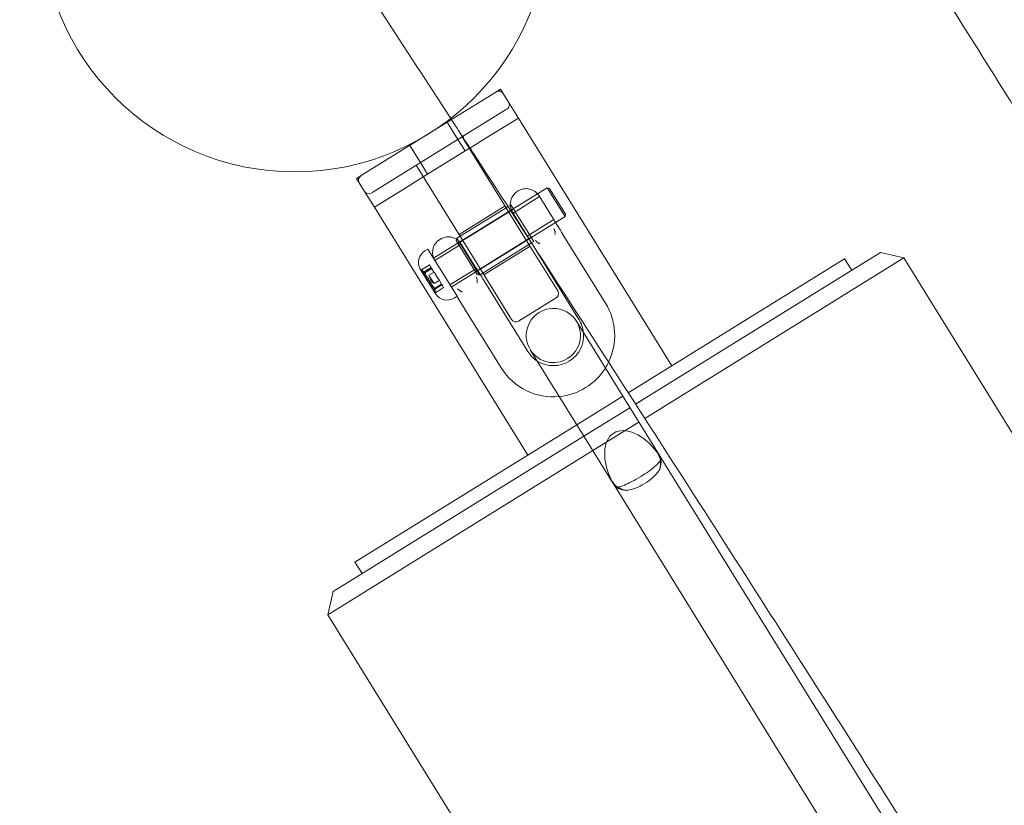
# Model space of a CAD drawing. Units: millimetres. Extents: x -8850 to 4126, y -5681 to 2575.
# Drawn here: x -81 to 209, y -262 to -30 of the extents above; entities that cross this region are included whole.
import ezdxf

# ---------------------------------------------------------------- set-up
doc = ezdxf.new("R2010")
doc.units = ezdxf.units.MM
doc.header["$MEASUREMENT"] = 0

msp = doc.modelspace()

# ---------------------------------------------------------------- linework, layer by layer
at = {"color": 0, "linetype": 'Continuous', "lineweight": 0}
for p, q in [((46.25, -59.58), (59.06, -51.65)), ((59.06, -51.65), (59.46, -51.4)), ((59.46, -51.4), (60.73, -50.61)), ((61.52, -51.89), (60.73, -50.61)), ((63.1, -54.44), (61.52, -51.89)), ((65.99, -59.12), (63.1, -54.44)), ((62.21, -56.75), (49.52, -64.61)), ((62.61, -56.51), (62.21, -56.75)), ((19.89, -75.89), (46.25, -59.58)), ((45, -60.35), (48.16, -65.45)), ((65.99, -59.12), (57.49, -64.38)), ((111.26, -132.24), (65.99, -59.12)), ((49.52, -64.61), (23.05, -81)), ((48.16, -65.45), (50.26, -68.85)), ((67.33, -93.57), (49.43, -64.66)), ((57.49, -64.38), (51.7, -67.97)), ((33.95, -67.19), (37.1, -72.29)), ((51.54, -68.06), (37.93, -76.49)), ((51.7, -67.97), (51.54, -68.06)), ((37.1, -72.29), (39.21, -75.7)), ((35.83, -73.08), (53.72, -101.99)), ((18.22, -76.93), (19.49, -76.14)), ((18.22, -76.93), (19.01, -78.21)), ((19.01, -78.21), (20.58, -80.76)), ((19.49, -76.14), (19.89, -75.89)), ((37.93, -76.49), (31.98, -80.17)), ((20.58, -80.76), (23.48, -85.43)), ((23.05, -81), (22.65, -81.24)), ((31.98, -80.17), (23.48, -85.43)), ((74.51, -79.72), (57.93, -89.98)), ((65.74, -80.74), (65.91, -80.63)), ((79.78, -88.22), (74.51, -79.72)), ((75.2, -79.88), (74.51, -79.72)), ((75.2, -79.88), (79.94, -87.53)), ((72.23, -82.3), (64.41, -87.15)), ((76.24, -88.78), (72.1, -82.09)), ((68.74, -158.56), (23.48, -85.43)), ((64.57, -85.99), (48.16, -96.14)), ((48.46, -93.49), (62.07, -85.07)), ((62.38, -85.58), (48.78, -94)), ((62.92, -85.25), (62.38, -85.58)), ((63.78, -84.71), (62.92, -85.25)), ((70.52, -95.6), (63.78, -84.71)), ((64.28, -86.93), (68.42, -93.62)), ((57.93, -89.98), (40.98, -100.47)), ((79.78, -88.22), (63.19, -98.48)), ((76.44, -89.11), (68.62, -93.95)), ((79.94, -87.53), (79.78, -88.22)), ((42.78, -94.95), (42.95, -94.84)), ((47.64, -95.29), (47.74, -94.88)), ((53.85, -105.33), (47.64, -95.29)), ((47.74, -94.88), (47.8, -94.61)), ((48.78, -94), (47.8, -94.61)), ((47.8, -94.61), (54.39, -105.25)), ((69.73, -94.32), (53.32, -104.48)), ((67.33, -93.57), (77.59, -110.15)), ((70.52, -95.6), (69.88, -95.99)), ((91.71, -113.77), (78.94, -93.15)), ((39.24, -97.79), (38.39, -98.31)), ((47.87, -111.73), (39.24, -97.79)), ((41.32, -101.14), (49.14, -96.3)), ((63.19, -98.48), (46.19, -109.01)), ((53.28, -102.99), (49.14, -96.3)), ((69.12, -96.46), (55.51, -104.88)), ((55.83, -105.39), (69.43, -96.97)), ((69.88, -95.99), (69.12, -96.46)), ((83.88, -118.61), (71.12, -97.99)), ((100.6, -143.54), (172.88, -98.8)), ((172.88, -98.8), (179.77, -100.42)), ((40.98, -100.47), (40.93, -100.51)), ((162.27, -100.66), (98.44, -140.18)), ((179.77, -100.42), (103.31, -147.75)), ((164.38, -104.06), (162.27, -100.66)), ((990.29, -1409.87), (179.77, -100.42)), ((37.02, -103.7), (41.59, -111.08)), ((37.35, -103.96), (39.78, -102.46)), ((37.87, -104.74), (40.27, -103.25)), ((40.43, -103.51), (38.34, -104.81)), ((39.56, -105.53), (41.09, -104.58)), ((39.78, -102.46), (39.84, -102.55)), ((39.78, -102.46), (39.78, -102.46)), ((39.84, -102.55), (39.96, -102.74)), ((39.96, -102.74), (40.37, -103.41)), ((40.37, -103.41), (40.97, -104.37)), ((40.97, -104.37), (41.05, -104.5)), ((41.05, -104.5), (41.16, -104.68)), ((45.79, -108.37), (53.62, -103.53)), ((63.99, -118.57), (53.72, -101.99)), ((39.77, -105.87), (39.56, -105.53)), ((41.09, -107.99), (39.77, -105.87)), ((41.09, -107.99), (42.62, -107.04)), ((41.16, -104.68), (41.38, -105.03)), ((41.38, -105.03), (41.53, -105.29)), ((41.53, -105.29), (41.83, -105.77)), ((41.83, -105.77), (42.66, -107.11)), ((42.66, -107.11), (43.07, -107.77)), ((53.85, -105.33), (54.54, -105.49)), ((54.39, -105.25), (54.54, -105.49)), ((54.75, -105.36), (54.54, -105.49)), ((55.51, -104.88), (54.75, -105.36)), ((55.99, -107.36), (68.75, -127.98)), ((41.04, -109.86), (43.44, -108.37)), ((43.28, -108.11), (41.19, -109.41)), ((41.5, -110.67), (43.93, -109.17)), ((43.07, -107.77), (43.23, -108.03)), ((43.23, -108.03), (43.39, -108.29)), ((43.39, -108.29), (43.44, -108.37)), ((43.44, -108.37), (43.55, -108.55)), ((43.55, -108.55), (43.88, -109.08)), ((43.88, -109.08), (43.93, -109.17)), ((47.87, -111.73), (47.02, -112.26)), ((48.16, -112.2), (60.93, -132.82)), ((66.05, -119.06), (77.11, -112.22)), ((98.57, -144.05), (83.12, -119.08)), ((69.51, -127.5), (84.97, -152.47)), ((96.8, -141.19), (83.2, -149.61)), ((85.3, -153.01), (98.91, -144.59)), ((107.55, -158.55), (98.57, -144.05)), ((83.2, -149.61), (17.73, -190.14)), ((101.54, -148.84), (87.93, -157.26)), ((11.33, -198.8), (85.3, -153.01)), ((93.94, -166.97), (84.97, -152.47)), ((87.93, -157.26), (9.71, -205.68)), ((107.55, -158.55), (108.12, -159.47)), ((905.49, -1447.66), (108.12, -159.47)), ((93.94, -166.97), (94.51, -167.89)), ((94.51, -167.89), (891.88, -1456.08)), ((19.83, -193.54), (17.73, -190.14)), ((11.33, -198.8), (9.71, -205.68)), ((820.23, -1515.13), (9.71, -205.68))]:
    msp.add_line(p, q, dxfattribs=at)
msp.add_circle((0, 0), 75, dxfattribs=at)
for centre, radius, start, end in [((60.24, -52.68), 1.5, 31.7569, 121.7569), ((61.82, -55.23), 1.5, 301.7569, 31.7569), ((20.28, -77.42), 1.5, 121.7569, 211.7569), ((21.86, -79.97), 1.5, 211.7569, 301.7569), ((68.1, -84.57), 4.5, 121.7569, 211.7569), ((68.27, -84.46), 4.5, 31.7569, 121.7569), ((45.15, -98.78), 4.5, 121.7569, 202.1628), ((45.32, -98.67), 4.5, 57.4891, 121.7569), ((45.32, -98.67), 4.5, 31.7569, 57.4891), ((40.5, -101.71), 4, 121.7569, 209.6322), ((45.15, -98.78), 4.5, 202.1628, 211.7569), ((37.19, -103.59), 0.2, 209.6322, 211.7569), ((37.19, -103.59), 0.2, 211.7569, 237.6369), ((31.87, -111.99), 9.74, 51.7615, 57.6369), ((44.71, -104.04), 5.36, 196.0502, 227.4635), ((31.87, -111.99), 9.74, 5.8768, 11.7522), ((76.32, -110.94), 1.5, 301.7569, 31.7569), ((41.76, -110.97), 0.2, 185.8768, 211.7569), ((41.76, -110.97), 0.2, 211.7569, 213.8815), ((44.92, -108.86), 4, 213.8815, 301.7569), ((76.32, -123.29), 8, 31.7569, 211.7569), ((76.32, -123.29), 18.1, 334.2491, 31.7569), ((65.26, -117.78), 1.5, 211.7569, 301.7569), ((76.32, -123.29), 8, 211.7569, 31.7569), ((76.32, -123.29), 8.9, 5.7676, 31.7569), ((76.32, -123.29), 8.9, 237.7461, 365.7676), ((76.32, -123.29), 8.9, 211.7569, 237.7461), ((76.32, -123.29), 18.1, 211.7569, 275.526), ((76.32, -123.29), 18.1, 275.526, 327.9877), ((76.32, -123.29), 18.1, 327.9877, 334.2491)]:
    msp.add_arc(centre, radius, start, end, dxfattribs=at)
for centre, major_axis, ratio, start_param, end_param in [((29.82, -108.69), (7.56, 4.68), 0.23692, -0.024376, 0.024376), ((31.6, -111.56), (8.08, 5), 0.972721, 0.253121, 0.343017), ((30.77, -110.22), (8.08, 5), 0.28546, 0.253121, 0.343017), ((30.74, -110.17), (8.08, 5), 0.18778, -0.343017, -0.253121), ((31.28, -111.04), (7.56, 4.68), 0.959829, -0.024376, 0.024376), ((32.7, -113.34), (8.08, 5), 0.68726, 0.253121, 0.343017), ((31.49, -111.38), (8.08, 5), 0.94451, -0.343017, -0.253121), ((33.32, -114.34), (7.56, 4.68), 0.722909, -0.024376, 0.024376), ((32.62, -113.2), (8.08, 5), 0.75673, -0.343017, -0.253121), ((101.39, -163.79), (-7.25, 11.71), 0.580768, -1.424374, 1.424374), ((99.09, -160.09), (8.47, -13.69), 0.497053, 1.327729, 1.424374), ((100.74, -162.76), (6.8, 4.21), 0.678061, 0, 0.146422), ((100.74, -162.76), (6.8, 4.21), 0.678061, -0.794013, 0), ((100.29, -162.02), (-6.8, -4.21), 0.829175, -3.498137, -3.38466), ((100.74, -162.76), (-6.8, -4.21), 0.678061, -0.146422, 0), ((99.09, -160.09), (8.47, -13.69), 0.497053, -1.424374, -1.327729), ((100.74, -162.76), (-6.8, -4.21), 0.678061, 0, 0.794013), ((100.29, -162.02), (-6.8, -4.21), 0.829175, 0.243067, 0.356544)]:
    msp.add_ellipse(centre, major_axis=major_axis, ratio=ratio, start_param=start_param, end_param=end_param, dxfattribs=at)
at = {"color": 0, "linetype": 'Continuous', "lineweight": 0, "extrusion": (2.55489e-16, -4.22644e-17, -1)}
msp.add_ellipse((31.12, -110.78), major_axis=(8.08, 5), ratio=0.75673, start_param=-0.343017, end_param=-0.253121, dxfattribs=at)
at = {"color": 0, "linetype": 'Continuous', "lineweight": 0, "extrusion": (2.28196e-16, -1.39994e-17, -1)}
msp.add_ellipse((30.42, -109.64), major_axis=(7.56, 4.68), ratio=0.722909, start_param=-0.024376, end_param=0.024376, dxfattribs=at)
at = {"color": 0, "linetype": 'Continuous', "lineweight": 0, "extrusion": (2.37658e-16, -1.34578e-17, -1)}
msp.add_ellipse((32.25, -112.6), major_axis=(8.08, 5), ratio=0.94451, start_param=-0.343017, end_param=-0.253121, dxfattribs=at)
at = {"color": 0, "linetype": 'Continuous', "lineweight": 0, "extrusion": (2.13549e-16, 4.20193e-17, -1)}
msp.add_ellipse((31.04, -110.65), major_axis=(8.08, 5), ratio=0.68726, start_param=0.253121, end_param=0.343017, dxfattribs=at)
at = {"color": 0, "linetype": 'Continuous', "lineweight": 0, "extrusion": (2.10393e-16, 1.32786e-17, -1)}
msp.add_ellipse((32.46, -112.95), major_axis=(7.56, 4.68), ratio=0.959829, start_param=-0.024376, end_param=0.024376, dxfattribs=at)
at = {"color": 0, "linetype": 'Continuous', "lineweight": 0, "extrusion": (-2.6542e-17, 3.77519e-16, -1)}
msp.add_ellipse((33, -113.81), major_axis=(8.08, 5), ratio=0.18778, start_param=-0.343017, end_param=-0.253121, dxfattribs=at)
at = {"color": 0, "linetype": 'Continuous', "lineweight": 0, "extrusion": (2.40306e-16, -4.42101e-17, -1)}
msp.add_ellipse((32.97, -113.77), major_axis=(8.08, 5), ratio=0.28546, start_param=0.253121, end_param=0.343017, dxfattribs=at)
at = {"color": 0, "linetype": 'Continuous', "lineweight": 0, "extrusion": (2.16244e-16, 1.54192e-17, -1)}
msp.add_ellipse((32.14, -112.42), major_axis=(8.08, 5), ratio=0.972721, start_param=0.253121, end_param=0.343017, dxfattribs=at)
at = {"color": 0, "linetype": 'Continuous', "lineweight": 0, "extrusion": (1.46669e-16, 1.13082e-16, -1)}
msp.add_ellipse((33.92, -115.3), major_axis=(7.56, 4.68), ratio=0.23692, start_param=-0.024376, end_param=0.024376, dxfattribs=at)
at = {"color": 0, "linetype": 'Continuous', "lineweight": 0, "extrusion": (-4.83218e-06, 7.80662e-06, 1)}
msp.add_ellipse((90, -145.4), major_axis=(72.27, 44.74), ratio=0.000001, start_param=1.47654, end_param=1.499263, dxfattribs=at)
at = {"color": 0, "linetype": 'Continuous', "lineweight": 0, "extrusion": (5.56147e-06, -8.98483e-06, -1)}
msp.add_ellipse((92.11, -148.8), major_axis=(-80.78, -50), ratio=0.000001, start_param=1.676176, end_param=1.697248, dxfattribs=at)
at = {"color": 0, "linetype": 'Continuous', "lineweight": 0, "extrusion": (-5.64974e-06, 9.12744e-06, -1)}
msp.add_ellipse((94.74, -153.05), major_axis=(85.03, 52.63), ratio=0.000001, start_param=1.490709, end_param=1.511616, dxfattribs=at)
at = {"color": 0, "linetype": 'Continuous', "lineweight": 0}
for points, knots in [([(46.01, -59.23), (32.43, -38.35), (18.81, -17.5), (-11.02, 28), (-27.24, 52.63), (-56.05, 96.18), (-68.62, 115.12), (-81.21, 134.03)], [2027.395588, 2027.395588, 2027.395588, 2027.395588, 2102.120324, 2102.120324, 2190.630786, 2190.630786, 2258.836957, 2258.836957, 2258.836957, 2258.836957]), ([(180.57, -5.19), (183.55, -9.95), (186.52, -14.71), (205.97, -45.78), (222.46, -72.09), (255.47, -124.66), (271.99, -150.94), (305.06, -203.46), (321.59, -229.72), (351.32, -276.68), (364.5, -297.39), (387.38, -333.21), (397.07, -348.33), (418.5, -381.74), (430.25, -400.01), (457.57, -442.48), (473.14, -466.68), (509.65, -523.51), (530.57, -556.16), (565.22, -610.59), (578.99, -632.33), (602.43, -669.59), (612.13, -685.08), (630.14, -714), (638.45, -727.43), (654.27, -753.1), (661.78, -765.35), (676.98, -790.27), (684.68, -802.93), (700.79, -829.52), (709.19, -843.45), (727.06, -873.15), (736.51, -888.92), (757.32, -923.72), (768.66, -942.75), (796.4, -989.33), (812.78, -1016.9), (846.62, -1073.75), (864.08, -1103.05), (892.5, -1150.51), (903.43, -1168.69), (922.91, -1200.95), (931.45, -1215.04), (948.62, -1243.3), (957.24, -1257.49), (979.37, -1293.85), (992.88, -1316.03), (1019.93, -1360.38), (1033.47, -1382.55), (1060.57, -1426.87), (1074.14, -1449.02), (1101.3, -1493.31), (1114.9, -1515.45), (1142.12, -1559.72), (1155.74, -1581.85), (1183.02, -1626.1), (1196.67, -1648.22), (1217.82, -1682.44), (1225.31, -1694.55), (1232.81, -1706.66)], [299.547482, 299.547482, 299.547482, 299.547482, 316.387023, 316.387023, 409.521399, 409.521399, 502.630089, 502.630089, 595.723662, 595.723662, 669.397205, 669.397205, 723.350834, 723.350834, 788.618555, 788.618555, 875.109594, 875.109594, 991.61224, 991.61224, 1068.868964, 1068.868964, 1123.703812, 1123.703812, 1171.070157, 1171.070157, 1214.184231, 1214.184231, 1258.680548, 1258.680548, 1307.542917, 1307.542917, 1362.833418, 1362.833418, 1429.459896, 1429.459896, 1525.927154, 1525.927154, 1628.424575, 1628.424575, 1692.100841, 1692.100841, 1741.533154, 1741.533154, 1791.324923, 1791.324923, 1869.240552, 1869.240552, 1947.163665, 1947.163665, 2025.10724, 2025.10724, 2103.083589, 2103.083589, 2181.10502, 2181.10502, 2259.183838, 2259.183838, 2301.971767, 2301.971767, 2301.971767, 2301.971767]), ([(967.41, -1548), (955.58, -1527.91), (943.72, -1507.83), (918.9, -1465.95), (905.93, -1444.16), (879.92, -1400.64), (866.89, -1378.9), (840.74, -1335.49), (827.64, -1313.8), (801.35, -1270.49), (788.13, -1248.89), (766.75, -1214.22), (758.64, -1201.11), (741.21, -1173.07), (731.9, -1158.15), (711.66, -1125.79), (700.71, -1108.36), (675.29, -1067.97), (660.8, -1045.02), (626.75, -991.11), (607.18, -960.15), (574.46, -908.18), (561.27, -887.19), (538.81, -851.29), (529.52, -836.38), (512.26, -808.6), (504.3, -795.73), (488.79, -770.57), (481.25, -758.3), (465.56, -732.69), (457.42, -719.37), (440.38, -691.41), (431.48, -676.77), (412.51, -645.54), (402.45, -628.94), (380.22, -592.27), (368.06, -572.19), (338.33, -523.18), (320.74, -494.24), (285.16, -436.04), (267.17, -406.78), (237.56, -359.07), (226.01, -340.59), (205.26, -307.61), (196.08, -293.1), (174.38, -258.86), (161.84, -239.15), (133.42, -194.6), (117.51, -169.79), (85.58, -120.22), (69.57, -95.47), (51.01, -66.91), (48.51, -63.07), (46.01, -59.23)], [274.961204, 274.961204, 274.961204, 274.961204, 344.934947, 344.934947, 421.010266, 421.010266, 497.044658, 497.044658, 573.050781, 573.050781, 649.048304, 649.048304, 695.363264, 695.363264, 748.220927, 748.220927, 810.121331, 810.121331, 891.785147, 891.785147, 1001.909281, 1001.909281, 1076.333819, 1076.333819, 1129.044187, 1129.044187, 1174.456322, 1174.456322, 1217.690686, 1217.690686, 1264.553834, 1264.553834, 1315.979204, 1315.979204, 1374.288475, 1374.288475, 1444.814545, 1444.814545, 1546.589872, 1546.589872, 1649.76469, 1649.76469, 1715.168739, 1715.168739, 1766.677185, 1766.677185, 1836.776207, 1836.776207, 1925.204539, 1925.204539, 2013.648524, 2013.648524, 2027.395588, 2027.395588, 2027.395588, 2027.395588]), ([(76.24, -88.78), (76.32, -88.91), (76.41, -89.06), (76.69, -89.5), (76.88, -89.82), (77.21, -90.34), (77.33, -90.54), (77.57, -90.93), (77.69, -91.13), (77.86, -91.4), (77.9, -91.46), (78, -91.62), (78.06, -91.72), (78.17, -91.91), (78.23, -92), (78.36, -92.2), (78.42, -92.31), (78.56, -92.53), (78.64, -92.65), (78.76, -92.84), (78.8, -92.91), (78.86, -93.01), (78.88, -93.04), (78.91, -93.09), (78.93, -93.12), (78.94, -93.15)], [2.2467576, 2.2467576, 2.2467576, 2.2467576, 2.3338172, 2.3338172, 2.4731125, 2.4731125, 2.5463516, 2.5463516, 2.6195906, 2.6195906, 2.642661, 2.642661, 2.6762721, 2.6762721, 2.7098831, 2.7098831, 2.7471595, 2.7471595, 2.7899252, 2.7899252, 2.8143393, 2.8143393, 2.8239804, 2.8239804, 2.8336214, 2.8336214, 2.8336214, 2.8336214]), ([(76.88, -93.44), (76.87, -93.44), (76.87, -93.44), (76.87, -93.44), (76.86, -93.44), (76.85, -93.45), (76.84, -93.45), (76.82, -93.44), (76.82, -93.44), (76.81, -93.43), (76.8, -93.43), (76.8, -93.42), (76.79, -93.41), (76.79, -93.39), (76.78, -93.38), (76.78, -93.34), (76.78, -93.32), (76.78, -93.21), (76.79, -93.12), (76.82, -92.95), (76.82, -92.88), (76.83, -92.75), (76.82, -92.69), (76.8, -92.54), (76.78, -92.47), (76.73, -92.32), (76.69, -92.23), (76.61, -92.03), (76.57, -91.91), (76.54, -91.8), (76.54, -91.8), (76.54, -91.8)], [-0.2250331, -0.2250331, -0.2250331, -0.2250331, -0.2241008, -0.2241008, -0.2225852, -0.2225852, -0.217343, -0.217343, -0.214196, -0.214196, -0.2114447, -0.2114447, -0.2081725, -0.2081725, -0.2029267, -0.2029267, -0.1921044, -0.1921044, -0.1618232, -0.1618232, -0.1391116, -0.1391116, -0.119176, -0.119176, -0.0920445, -0.0920445, -0.0506628, -0.0506628, 0, 0, 0.0006284, 0.0006284, 0.0006284, 0.0006284]), ([(69.88, -95.99), (69.87, -95.98), (69.87, -95.96), (69.76, -95.79), (69.66, -95.63), (69.46, -95.31), (69.37, -95.16), (69.06, -94.66), (68.87, -94.35), (68.59, -93.9), (68.5, -93.75), (68.42, -93.62)], [0.2358142, 0.2358142, 0.2358142, 0.2358142, 0.2400604, 0.2400604, 0.2995153, 0.2995153, 0.3589703, 0.3589703, 0.4986287, 0.4986287, 0.5859153, 0.5859153, 0.5859153, 0.5859153]), ([(70.99, -95.23), (70.99, -95.23), (70.99, -95.24), (71.08, -95.32), (71.16, -95.41), (71.31, -95.57), (71.37, -95.64), (71.5, -95.76), (71.55, -95.81), (71.66, -95.89), (71.71, -95.92), (71.83, -95.97), (71.9, -96), (72.06, -96.05), (72.15, -96.08), (72.24, -96.13), (72.26, -96.14), (72.29, -96.16), (72.3, -96.17), (72.31, -96.18), (72.32, -96.19), (72.32, -96.2), (72.33, -96.2), (72.33, -96.22), (72.33, -96.22), (72.33, -96.24), (72.32, -96.25), (72.31, -96.26), (72.31, -96.26), (72.31, -96.27), (72.31, -96.27), (72.31, -96.27)], [-0.1233175, -0.1233175, -0.1233175, -0.1233175, -0.1230638, -0.1230638, -0.1026158, -0.1026158, -0.0859077, -0.0859077, -0.0713016, -0.0713016, -0.0578718, -0.0578718, -0.042573, -0.042573, -0.022178, -0.022178, -0.0148889, -0.0148889, -0.0113557, -0.0113557, -0.0091519, -0.0091519, -0.0072989, -0.0072989, -0.0051794, -0.0051794, -0.0016487, -0.0016487, -0.0006279, -0.0006279, 0, 0, 0, 0]), ([(71.12, -97.99), (71.11, -97.97), (71.09, -97.95), (71.07, -97.9), (71.05, -97.88), (71, -97.8), (70.96, -97.74), (70.9, -97.64), (70.88, -97.6), (70.77, -97.42), (70.68, -97.28), (70.53, -97.03), (70.45, -96.91), (70.29, -96.64), (70.19, -96.49), (70.03, -96.22), (69.95, -96.1), (69.88, -95.99)], [-0.000919, -0.000919, -0.000919, -0.000919, 0.0067526, 0.0067526, 0.0144241, 0.0144241, 0.036207, 0.036207, 0.0493719, 0.0493719, 0.0987487, 0.0987487, 0.1393779, 0.1393779, 0.1935709, 0.1935709, 0.2358142, 0.2358142, 0.2358142, 0.2358142]), ([(37.35, -103.97), (37.35, -103.97), (37.35, -103.96), (37.35, -103.96), (37.35, -103.96), (37.37, -103.97), (37.38, -103.97), (37.4, -103.98), (37.43, -104), (37.44, -104.01), (37.45, -104.02)], [-0.01585624, -0.01585624, -0.01585624, -0.01585624, -0.01126064, -0.01126064, 0, 0, 0, 0.01184912, 0.01184912, 0.0163582, 0.0163582, 0.0163582, 0.0163582]), ([(37.57, -104.21), (37.56, -104.2), (37.55, -104.19), (37.51, -104.16), (37.48, -104.14), (37.46, -104.12), (37.44, -104.1), (37.42, -104.08), (37.41, -104.06), (37.41, -104.06), (37.41, -104.06)], [-0.01634781, -0.01634781, -0.01634781, -0.01634781, -0.01171475, -0.01171475, 0, 0, 0, 0.01139433, 0.01139433, 0.01586756, 0.01586756, 0.01586756, 0.01586756]), ([(37.99, -104.41), (38.05, -104.46), (38.1, -104.5), (38.24, -104.63), (38.3, -104.7), (38.33, -104.74), (38.36, -104.79), (38.35, -104.81), (38.29, -104.81), (38.27, -104.81), (38.23, -104.8)], [-0.0833284, -0.0833284, -0.0833284, -0.0833284, -0.0561491, -0.0561491, 0, 0, 0, 0.0561491, 0.0561491, 0.0833284, 0.0833284, 0.0833284, 0.0833284]), ([(53.28, -102.99), (53.36, -103.12), (53.46, -103.27), (53.73, -103.71), (53.92, -104.03), (54.25, -104.56), (54.37, -104.75), (54.57, -105.08), (54.66, -105.22), (54.75, -105.36)], [2.2469395, 2.2469395, 2.2469395, 2.2469395, 2.3340054, 2.3340054, 2.473311, 2.473311, 2.5465779, 2.5465779, 2.5970933, 2.5970933, 2.5970933, 2.5970933]), ([(37.9, -104.73), (37.89, -104.73), (37.88, -104.73), (37.86, -104.74), (37.86, -104.74), (37.86, -104.76), (37.85, -104.77), (37.86, -104.79), (37.87, -104.82), (37.88, -104.82), (37.89, -104.83)], [-0.01634781, -0.01634781, -0.01634781, -0.01634781, -0.01171475, -0.01171475, 0, 0, 0, 0.01139433, 0.01139433, 0.01586756, 0.01586756, 0.01586756, 0.01586756]), ([(38.05, -105.1), (38.06, -105.11), (38.06, -105.12), (38.09, -105.16), (38.11, -105.19), (38.14, -105.21), (38.17, -105.24), (38.2, -105.27), (38.24, -105.31), (38.25, -105.32), (38.26, -105.33)], [-0.01585624, -0.01585624, -0.01585624, -0.01585624, -0.01126064, -0.01126064, 0, 0, 0, 0.01171475, 0.01171475, 0.01634781, 0.01634781, 0.01634781, 0.01634781]), ([(38.8, -105.71), (38.81, -105.69), (38.81, -105.65), (38.8, -105.53), (38.76, -105.43), (38.69, -105.32), (38.62, -105.21), (38.52, -105.08), (38.34, -104.88), (38.27, -104.82), (38.2, -104.76)], [-0.0833284, -0.0833284, -0.0833284, -0.0833284, -0.0561491, -0.0561491, 0, 0, 0, 0.0561491, 0.0561491, 0.0833284, 0.0833284, 0.0833284, 0.0833284]), ([(38.72, -106.19), (38.71, -106.17), (38.71, -106.16), (38.68, -106.12), (38.67, -106.09), (38.66, -106.06), (38.66, -106.04), (38.65, -106.01), (38.66, -105.99), (38.66, -105.98), (38.66, -105.98)], [-0.01585624, -0.01585624, -0.01585624, -0.01585624, -0.01126064, -0.01126064, 0, 0, 0, 0.01171475, 0.01171475, 0.01634781, 0.01634781, 0.01634781, 0.01634781]), ([(38.88, -105.85), (38.95, -105.91), (39.01, -105.98), (39.21, -106.2), (39.33, -106.36), (39.43, -106.51), (39.52, -106.67), (39.6, -106.83), (39.68, -107.06), (39.7, -107.13), (39.72, -107.2)], [-0.0833284, -0.0833284, -0.0833284, -0.0833284, -0.0561491, -0.0561491, 0, 0, 0, 0.0561491, 0.0561491, 0.0833284, 0.0833284, 0.0833284, 0.0833284]), ([(39.15, -106.76), (39.14, -106.76), (39.13, -106.75), (39.09, -106.72), (39.07, -106.7), (39.04, -106.67), (39.02, -106.64), (38.99, -106.61), (38.96, -106.57), (38.95, -106.55), (38.94, -106.54)], [-0.01634781, -0.01634781, -0.01634781, -0.01634781, -0.01171475, -0.01171475, 0, 0, 0, 0.01126064, 0.01126064, 0.01585624, 0.01585624, 0.01585624, 0.01585624]), ([(40.49, -108.45), (40.47, -108.37), (40.44, -108.28), (40.33, -108.01), (40.24, -107.83), (40.14, -107.67), (40.05, -107.52), (39.94, -107.37), (39.77, -107.2), (39.72, -107.15), (39.66, -107.11)], [-0.0833284, -0.0833284, -0.0833284, -0.0833284, -0.0561491, -0.0561491, 0, 0, 0, 0.0561491, 0.0561491, 0.0833284, 0.0833284, 0.0833284, 0.0833284]), ([(53.58, -106.01), (53.58, -106.01), (53.58, -106.01), (53.61, -106.12), (53.66, -106.24), (53.73, -106.44), (53.77, -106.53), (53.82, -106.7), (53.84, -106.77), (53.86, -106.9), (53.87, -106.96), (53.87, -107.09), (53.86, -107.16), (53.84, -107.33), (53.82, -107.43), (53.82, -107.53), (53.82, -107.56), (53.82, -107.59), (53.83, -107.6), (53.83, -107.62), (53.84, -107.63), (53.85, -107.64), (53.85, -107.64), (53.86, -107.65), (53.87, -107.65), (53.88, -107.66), (53.89, -107.66), (53.91, -107.65), (53.91, -107.65), (53.91, -107.65), (53.92, -107.65), (53.92, -107.65)], [-0.1233175, -0.1233175, -0.1233175, -0.1233175, -0.1230638, -0.1230638, -0.1026158, -0.1026158, -0.0859077, -0.0859077, -0.0713016, -0.0713016, -0.0578718, -0.0578718, -0.042573, -0.042573, -0.022178, -0.022178, -0.0148889, -0.0148889, -0.0113557, -0.0113557, -0.0091519, -0.0091519, -0.0072989, -0.0072989, -0.0051794, -0.0051794, -0.0016487, -0.0016487, -0.0006279, -0.0006279, 0, 0, 0, 0]), ([(54.75, -105.36), (54.79, -105.42), (54.82, -105.48), (54.9, -105.61), (54.94, -105.67), (55.04, -105.83), (55.1, -105.92), (55.22, -106.12), (55.28, -106.21), (55.4, -106.41), (55.46, -106.51), (55.6, -106.73), (55.67, -106.86), (55.79, -107.05), (55.84, -107.12), (55.9, -107.21), (55.92, -107.24), (55.95, -107.3), (55.97, -107.33), (55.99, -107.36)], [2.5970933, 2.5970933, 2.5970933, 2.5970933, 2.6198448, 2.6198448, 2.6425336, 2.6425336, 2.6764082, 2.6764082, 2.7102829, 2.7102829, 2.7456141, 2.7456141, 2.7892498, 2.7892498, 2.8133526, 2.8133526, 2.8240921, 2.8240921, 2.8338198, 2.8338198, 2.8338198, 2.8338198]), ([(39.8, -107.81), (39.8, -107.82), (39.8, -107.83), (39.81, -107.88), (39.82, -107.91), (39.83, -107.95), (39.84, -107.98), (39.86, -108.02), (39.89, -108.07), (39.9, -108.08), (39.9, -108.09)], [-0.01634781, -0.01634781, -0.01634781, -0.01634781, -0.01171475, -0.01171475, 0, 0, 0, 0.01126064, 0.01126064, 0.01585624, 0.01585624, 0.01585624, 0.01585624]), ([(40.12, -108.45), (40.13, -108.46), (40.14, -108.47), (40.17, -108.52), (40.19, -108.54), (40.21, -108.56), (40.23, -108.58), (40.25, -108.59), (40.27, -108.59), (40.28, -108.6), (40.29, -108.6)], [-0.01585624, -0.01585624, -0.01585624, -0.01585624, -0.01126064, -0.01126064, 0, 0, 0, 0.01184912, 0.01184912, 0.0163582, 0.0163582, 0.0163582, 0.0163582]), ([(40.58, -108.59), (40.61, -108.6), (40.64, -108.61), (40.74, -108.67), (40.81, -108.75), (40.88, -108.86), (40.95, -108.97), (41.02, -109.12), (41.12, -109.37), (41.15, -109.46), (41.17, -109.55)], [-0.0833284, -0.0833284, -0.0833284, -0.0833284, -0.0561491, -0.0561491, 0, 0, 0, 0.0561491, 0.0561491, 0.0833284, 0.0833284, 0.0833284, 0.0833284]), ([(40.8, -109.53), (40.79, -109.52), (40.78, -109.51), (40.76, -109.47), (40.75, -109.44), (40.73, -109.4), (40.72, -109.37), (40.71, -109.33), (40.69, -109.27), (40.69, -109.26), (40.69, -109.24)], [-0.01585624, -0.01585624, -0.01585624, -0.01585624, -0.01126064, -0.01126064, 0, 0, 0, 0.01171475, 0.01171475, 0.01634781, 0.01634781, 0.01634781, 0.01634781]), ([(41.05, -109.84), (41.05, -109.84), (41.05, -109.85), (41.04, -109.86), (41.03, -109.87), (41.02, -109.86), (41.01, -109.86), (40.99, -109.85), (40.97, -109.82), (40.97, -109.81), (40.96, -109.8)], [-0.01634781, -0.01634781, -0.01634781, -0.01634781, -0.01171475, -0.01171475, 0, 0, 0, 0.01139433, 0.01139433, 0.01586756, 0.01586756, 0.01586756, 0.01586756]), ([(41.39, -109.9), (41.37, -109.82), (41.35, -109.76), (41.3, -109.58), (41.27, -109.49), (41.24, -109.44), (41.21, -109.4), (41.19, -109.39), (41.16, -109.44), (41.15, -109.47), (41.15, -109.51)], [-0.0833284, -0.0833284, -0.0833284, -0.0833284, -0.0561491, -0.0561491, 0, 0, 0, 0.0561491, 0.0561491, 0.0833284, 0.0833284, 0.0833284, 0.0833284]), ([(41.38, -110.36), (41.38, -110.37), (41.38, -110.39), (41.4, -110.44), (41.4, -110.48), (41.41, -110.5), (41.42, -110.53), (41.43, -110.55), (41.44, -110.57), (41.44, -110.58), (41.44, -110.58)], [-0.01634781, -0.01634781, -0.01634781, -0.01634781, -0.01171475, -0.01171475, 0, 0, 0, 0.01139433, 0.01139433, 0.01586756, 0.01586756, 0.01586756, 0.01586756]), ([(49.35, -110.48), (49.35, -110.48), (49.35, -110.48), (49.35, -110.47), (49.36, -110.47), (49.36, -110.46), (49.37, -110.45), (49.37, -110.43), (49.37, -110.43), (49.37, -110.42), (49.37, -110.41), (49.36, -110.4), (49.36, -110.39), (49.34, -110.38), (49.34, -110.37), (49.31, -110.35), (49.28, -110.34), (49.19, -110.29), (49.1, -110.26), (48.94, -110.21), (48.87, -110.18), (48.75, -110.13), (48.7, -110.1), (48.58, -110.01), (48.53, -109.96), (48.41, -109.85), (48.35, -109.78), (48.2, -109.62), (48.12, -109.53), (48.03, -109.45), (48.03, -109.45), (48.03, -109.44)], [-0.225033, -0.225033, -0.225033, -0.225033, -0.2241007, -0.2241007, -0.2225851, -0.2225851, -0.2173429, -0.2173429, -0.214196, -0.214196, -0.2114447, -0.2114447, -0.2081724, -0.2081724, -0.2029266, -0.2029266, -0.1921043, -0.1921043, -0.1618231, -0.1618231, -0.1391116, -0.1391116, -0.119176, -0.119176, -0.0920444, -0.0920444, -0.0506627, -0.0506627, 0, 0, 0.0006284, 0.0006284, 0.0006284, 0.0006284]), ([(41.5, -110.67), (41.5, -110.67), (41.5, -110.67), (41.5, -110.67), (41.5, -110.67), (41.51, -110.65), (41.51, -110.64), (41.5, -110.62), (41.5, -110.58), (41.5, -110.56), (41.5, -110.55)], [-0.01585624, -0.01585624, -0.01585624, -0.01585624, -0.01126064, -0.01126064, 0, 0, 0, 0.01171475, 0.01171475, 0.01634781, 0.01634781, 0.01634781, 0.01634781]), ([(48.16, -112.2), (48.15, -112.17), (48.13, -112.15), (48.1, -112.1), (48.09, -112.08), (48.02, -111.98), (47.98, -111.9), (47.91, -111.79), (47.89, -111.76), (47.87, -111.73)], [-0.00092261, -0.00092261, -0.00092261, -0.00092261, 0.00785397, 0.00785397, 0.01663055, 0.01663055, 0.0430887, 0.0430887, 0.05421351, 0.05421351, 0.05421351, 0.05421351]), ([(108.12, -159.47), (108.12, -159.47), (108.12, -159.47), (108.18, -159.57), (108.17, -159.71), (108.04, -160.05), (107.91, -160.26), (107.42, -160.87), (106.99, -161.31), (105.9, -162.26), (105.27, -162.76), (103.79, -163.83), (102.95, -164.39), (101.22, -165.46), (100.34, -165.96), (98.73, -166.8), (97.99, -167.15), (96.66, -167.7), (96.08, -167.89), (95.32, -168.06), (95.07, -168.08), (94.7, -168.05), (94.58, -167.99), (94.52, -167.89), (94.51, -167.89), (94.51, -167.89)], [-0.003335, -0.003335, -0.003335, -0.003335, 0, 0, 0.194701, 0.194701, 0.3947, 0.3947, 0.695432, 0.695432, 0.982156, 0.982156, 1.288299, 1.288299, 1.594441, 1.594441, 1.881165, 1.881165, 2.181897, 2.181897, 2.381896, 2.381896, 2.576597, 2.576597, 2.579932, 2.579932, 2.579932, 2.579932]), ([(107.55, -163.1), (107.68, -162.7), (107.79, -162.29), (107.93, -161.39), (107.95, -160.92), (107.92, -160.35), (107.9, -160.2), (107.88, -160.05)], [3.2523457, 3.2523457, 3.2523457, 3.2523457, 3.399814, 3.399814, 3.5742959, 3.5742959, 3.6356399, 3.6356399, 3.6356399, 3.6356399]), ([(98.01, -169), (98.07, -168.99), (98.13, -168.98), (98.92, -168.85), (99.72, -168.63), (101.45, -167.96), (102.35, -167.5), (104.1, -166.44), (104.91, -165.84), (106.37, -164.56), (106.99, -163.88), (107.49, -163.18), (107.52, -163.14), (107.55, -163.1)], [0.658528, 0.658528, 0.658528, 0.658528, 0.681036, 0.681036, 0.969795, 0.969795, 1.277984, 1.277984, 1.583563, 1.583563, 1.898155, 1.898155, 1.91845, 1.91845, 1.91845, 1.91845]), ([(95.13, -167.94), (95.26, -168.02), (95.39, -168.1), (95.88, -168.39), (96.32, -168.58), (97.18, -168.85), (97.6, -168.94), (98.01, -169)], [1.6437887, 1.6437887, 1.6437887, 1.6437887, 1.7051327, 1.7051327, 1.8796145, 1.8796145, 2.0270829, 2.0270829, 2.0270829, 2.0270829])]:
    msp.add_open_spline(points, degree=3, knots=knots, dxfattribs=at)

doc.saveas('drawing.dxf')
